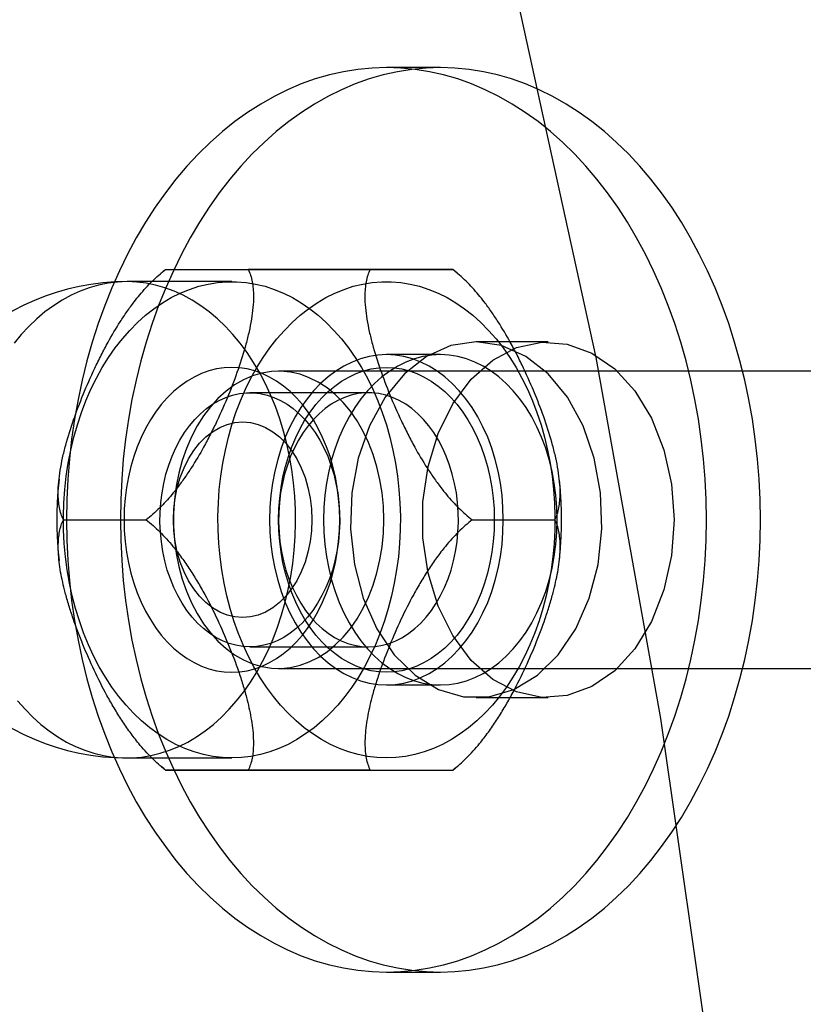
# Model space of a CAD drawing. Units: millimetres. Extents: x 16974 to 25940, y 39616 to 47239.
# Drawn here: x 21354 to 21369, y 42728 to 42747 of the extents above; entities that cross this region are included whole.
import ezdxf

# ---------------------------------------------------------------- set-up
doc = ezdxf.new("R2010")
doc.units = ezdxf.units.MM
doc.header["$LTSCALE"] = 200

msp = doc.modelspace()

# ---------------------------------------------------------------- linework, layer by layer
at = {"color": 7, "linetype": 'Continuous', "lineweight": 25}
for p, q in [((21361.997, 42746.167), (21360.937, 42746.167)), ((21356.593, 42742.192), (21358.219, 42742.192)), ((21360.614, 42742.192), (21362.24, 42742.192)), ((21362.334, 42742.116), (21362.241, 42742.192)), ((21357.896, 42741.954), (21355.836, 42741.954)), ((21364.117, 42740.767), (21362.703, 42740.767)), ((21361.997, 42740.517), (21360.937, 42740.517)), ((21375.786, 42740.192), (21358.815, 42740.192)), ((21360.583, 42739.767), (21358.25, 42739.767)), ((21354.582, 42737.267), (21356.208, 42737.267)), ((21362.624, 42737.267), (21364.251, 42737.267)), ((21358.25, 42734.767), (21360.583, 42734.767)), ((21358.815, 42734.342), (21375.786, 42734.342)), ((21360.937, 42734.017), (21361.997, 42734.017)), ((21362.703, 42733.767), (21364.117, 42733.767)), ((21355.836, 42732.58), (21357.896, 42732.58)), ((21356.593, 42732.342), (21358.219, 42732.342)), ((21360.614, 42732.342), (21362.24, 42732.342)), ((21362.242, 42732.341), (21362.335, 42732.417)), ((21360.937, 42728.367), (21361.997, 42728.367))]:
    msp.add_line(p, q, dxfattribs=at)
at = {"color": 7, "linetype": 'Continuous', "lineweight": 25, "flags": 128}
for points in [[(21348.762, 42615.091), (21351.744, 42621.09), (21354.508, 42627.294), (21357.045, 42633.689), (21359.35, 42640.257), (21361.417, 42646.982), (21363.24, 42653.847), (21364.814, 42660.833), (21366.137, 42667.923), (21367.203, 42675.099), (21368.011, 42682.343), (21368.558, 42689.634), (21368.843, 42696.956), (21368.866, 42704.289), (21368.625, 42711.613), (21368.122, 42718.912), (21367.359, 42726.164), (21366.336, 42733.353), (21365.058, 42740.459), (21363.526, 42747.464), (21361.745, 42754.351), (21359.719, 42761.101), (21357.454, 42767.697)], [(21367.23, 42737.267), (21367.224, 42737.666), (21367.205, 42738.064), (21367.173, 42738.461), (21367.129, 42738.856), (21367.072, 42739.247), (21367.003, 42739.634), (21366.922, 42740.017), (21366.829, 42740.394), (21366.723, 42740.765), (21366.607, 42741.128), (21366.478, 42741.484), (21366.339, 42741.831), (21366.189, 42742.17), (21366.028, 42742.498), (21365.857, 42742.816), (21365.676, 42743.122), (21365.485, 42743.417), (21365.286, 42743.699), (21365.077, 42743.969), (21364.86, 42744.225), (21364.636, 42744.467), (21364.404, 42744.694), (21364.164, 42744.907), (21363.919, 42745.104), (21363.667, 42745.285), (21363.41, 42745.45), (21363.148, 42745.599), (21362.881, 42745.731), (21362.611, 42745.846), (21362.337, 42745.943), (21362.06, 42746.024), (21361.781, 42746.086), (21361.501, 42746.131), (21361.219, 42746.158), (21360.937, 42746.167), (21360.654, 42746.158), (21360.372, 42746.131), (21360.092, 42746.086), (21359.813, 42746.024), (21359.536, 42745.943), (21359.262, 42745.846), (21358.992, 42745.731), (21358.725, 42745.599), (21358.463, 42745.45), (21358.206, 42745.285), (21357.954, 42745.104), (21357.709, 42744.907), (21357.47, 42744.694), (21357.238, 42744.467), (21357.013, 42744.225), (21356.796, 42743.969), (21356.588, 42743.699), (21356.388, 42743.417), (21356.197, 42743.122), (21356.016, 42742.816), (21355.845, 42742.498), (21355.684, 42742.17), (21355.534, 42741.831), (21355.395, 42741.484), (21355.267, 42741.128), (21355.15, 42740.765), (21355.045, 42740.394), (21354.951, 42740.017), (21354.87, 42739.634), (21354.801, 42739.247), (21354.745, 42738.856), (21354.7, 42738.461), (21354.669, 42738.064), (21354.65, 42737.666), (21354.643, 42737.267), (21354.65, 42736.867), (21354.669, 42736.469), (21354.7, 42736.072), (21354.745, 42735.677), (21354.801, 42735.286), (21354.87, 42734.899), (21354.951, 42734.516), (21355.045, 42734.139), (21355.15, 42733.769), (21355.267, 42733.405), (21355.395, 42733.049), (21355.534, 42732.702), (21355.684, 42732.364), (21355.845, 42732.035), (21356.016, 42731.718), (21356.197, 42731.411), (21356.388, 42731.116), (21356.588, 42730.834), (21356.796, 42730.564), (21357.013, 42730.308), (21357.238, 42730.066), (21357.47, 42729.839), (21357.709, 42729.626), (21357.954, 42729.429), (21358.206, 42729.248), (21358.463, 42729.083), (21358.725, 42728.934), (21358.992, 42728.802), (21359.262, 42728.687), (21359.536, 42728.59), (21359.813, 42728.51), (21360.092, 42728.447), (21360.372, 42728.402), (21360.654, 42728.376), (21360.937, 42728.367), (21361.219, 42728.376), (21361.501, 42728.402), (21361.781, 42728.447), (21362.06, 42728.51), (21362.337, 42728.59), (21362.611, 42728.687), (21362.881, 42728.802), (21363.148, 42728.934), (21363.41, 42729.083), (21363.667, 42729.248), (21363.919, 42729.429), (21364.164, 42729.626), (21364.404, 42729.839), (21364.636, 42730.066), (21364.86, 42730.308), (21365.077, 42730.564), (21365.286, 42730.834), (21365.485, 42731.116), (21365.676, 42731.411), (21365.857, 42731.718), (21366.028, 42732.035), (21366.189, 42732.364), (21366.339, 42732.702), (21366.478, 42733.049), (21366.607, 42733.405), (21366.723, 42733.769), (21366.829, 42734.139), (21366.922, 42734.516), (21367.003, 42734.899), (21367.072, 42735.286), (21367.129, 42735.677), (21367.173, 42736.072), (21367.205, 42736.469), (21367.224, 42736.867), (21367.23, 42737.267)], [(21368.291, 42737.267), (21368.284, 42737.666), (21368.265, 42738.064), (21368.234, 42738.461), (21368.189, 42738.856), (21368.133, 42739.247), (21368.064, 42739.634), (21367.983, 42740.017), (21367.889, 42740.394), (21367.784, 42740.765), (21367.667, 42741.128), (21367.539, 42741.484), (21367.4, 42741.831), (21367.249, 42742.17), (21367.089, 42742.498), (21366.918, 42742.816), (21366.737, 42743.122), (21366.546, 42743.417), (21366.346, 42743.699), (21366.138, 42743.969), (21365.921, 42744.225), (21365.696, 42744.467), (21365.464, 42744.694), (21365.225, 42744.907), (21364.979, 42745.104), (21364.728, 42745.285), (21364.471, 42745.45), (21364.209, 42745.599), (21363.942, 42745.731), (21363.672, 42745.846), (21363.398, 42745.943), (21363.121, 42746.024), (21362.842, 42746.086), (21362.561, 42746.131), (21362.28, 42746.158), (21361.997, 42746.167), (21361.715, 42746.158), (21361.433, 42746.131), (21361.153, 42746.086), (21360.874, 42746.024), (21360.597, 42745.943), (21360.323, 42745.846), (21360.053, 42745.731), (21359.786, 42745.599), (21359.524, 42745.45), (21359.267, 42745.285), (21359.015, 42745.104), (21358.769, 42744.907), (21358.53, 42744.694), (21358.298, 42744.467), (21358.074, 42744.225), (21357.857, 42743.969), (21357.648, 42743.699), (21357.449, 42743.417), (21357.258, 42743.122), (21357.077, 42742.816), (21356.906, 42742.498), (21356.745, 42742.17), (21356.595, 42741.831), (21356.455, 42741.484), (21356.327, 42741.128), (21356.21, 42740.765), (21356.105, 42740.394), (21356.012, 42740.017), (21355.931, 42739.634), (21355.862, 42739.247), (21355.805, 42738.856), (21355.761, 42738.461), (21355.729, 42738.064), (21355.71, 42737.666), (21355.704, 42737.267), (21355.71, 42736.867), (21355.729, 42736.469), (21355.761, 42736.072), (21355.805, 42735.677), (21355.862, 42735.286), (21355.931, 42734.899), (21356.012, 42734.516), (21356.105, 42734.139), (21356.21, 42733.769), (21356.327, 42733.405), (21356.455, 42733.049), (21356.595, 42732.702), (21356.745, 42732.364), (21356.906, 42732.035), (21357.077, 42731.718), (21357.258, 42731.411), (21357.449, 42731.116), (21357.648, 42730.834), (21357.857, 42730.564), (21358.074, 42730.308), (21358.298, 42730.066), (21358.53, 42729.839), (21358.769, 42729.626), (21359.015, 42729.429), (21359.267, 42729.248), (21359.524, 42729.083), (21359.786, 42728.934), (21360.053, 42728.802), (21360.323, 42728.687), (21360.597, 42728.59), (21360.874, 42728.51), (21361.153, 42728.447), (21361.433, 42728.402), (21361.715, 42728.376), (21361.997, 42728.367), (21362.28, 42728.376), (21362.561, 42728.402), (21362.842, 42728.447), (21363.121, 42728.51), (21363.398, 42728.59), (21363.672, 42728.687), (21363.942, 42728.802), (21364.209, 42728.934), (21364.471, 42729.083), (21364.728, 42729.248), (21364.979, 42729.429), (21365.225, 42729.626), (21365.464, 42729.839), (21365.696, 42730.066), (21365.921, 42730.308), (21366.138, 42730.564), (21366.346, 42730.834), (21366.546, 42731.116), (21366.737, 42731.411), (21366.918, 42731.718), (21367.089, 42732.035), (21367.249, 42732.364), (21367.4, 42732.702), (21367.539, 42733.049), (21367.667, 42733.405), (21367.784, 42733.769), (21367.889, 42734.139), (21367.983, 42734.516), (21368.064, 42734.899), (21368.133, 42735.286), (21368.189, 42735.677), (21368.234, 42736.072), (21368.265, 42736.469), (21368.284, 42736.867), (21368.291, 42737.267)], [(21355.836, 42741.954), (21355.649, 42741.946), (21355.462, 42741.924), (21355.276, 42741.886), (21355.092, 42741.834), (21354.911, 42741.767), (21354.732, 42741.686), (21354.557, 42741.59), (21354.386, 42741.481), (21354.22, 42741.358), (21354.059, 42741.222), (21353.903, 42741.074), (21353.754, 42740.913), (21353.612, 42740.741)], [(21353.682, 42733.705), (21353.828, 42733.538), (21353.98, 42733.383), (21354.139, 42733.241), (21354.302, 42733.112), (21354.471, 42732.996), (21354.644, 42732.893), (21354.821, 42732.805), (21355.001, 42732.731), (21355.184, 42732.671), (21355.369, 42732.627), (21355.555, 42732.597), (21355.742, 42732.582), (21355.93, 42732.582), (21356.117, 42732.597), (21356.304, 42732.627), (21356.488, 42732.671), (21356.671, 42732.731), (21356.851, 42732.805), (21357.028, 42732.893), (21357.201, 42732.996), (21357.37, 42733.112), (21357.534, 42733.241), (21357.692, 42733.383), (21357.844, 42733.538), (21357.99, 42733.705), (21358.129, 42733.883), (21358.261, 42734.072), (21358.385, 42734.271), (21358.501, 42734.48), (21358.608, 42734.697), (21358.706, 42734.923), (21358.795, 42735.157), (21358.875, 42735.397), (21358.945, 42735.643), (21359.005, 42735.894), (21359.055, 42736.15), (21359.094, 42736.409), (21359.123, 42736.671), (21359.142, 42736.935), (21359.15, 42737.2), (21359.147, 42737.466), (21359.134, 42737.73), (21359.11, 42737.993), (21359.076, 42738.254), (21359.031, 42738.512), (21358.976, 42738.765), (21358.911, 42739.014), (21358.837, 42739.257), (21358.752, 42739.494), (21358.658, 42739.724), (21358.555, 42739.946), (21358.444, 42740.159), (21358.324, 42740.363), (21358.196, 42740.557), (21358.061, 42740.741), (21357.918, 42740.913), (21357.769, 42741.074), (21357.614, 42741.222), (21357.452, 42741.358), (21357.286, 42741.481), (21357.115, 42741.59), (21356.94, 42741.686), (21356.762, 42741.767), (21356.58, 42741.834), (21356.396, 42741.886), (21356.211, 42741.924), (21356.024, 42741.946), (21355.836, 42741.954)], [(21357.896, 42732.58), (21357.709, 42732.587), (21357.522, 42732.61), (21357.336, 42732.647), (21357.152, 42732.699), (21356.971, 42732.766), (21356.792, 42732.847), (21356.617, 42732.943), (21356.446, 42733.052), (21356.28, 42733.175), (21356.119, 42733.311), (21355.963, 42733.459), (21355.814, 42733.62), (21355.672, 42733.792), (21355.536, 42733.976), (21355.408, 42734.17), (21355.288, 42734.374), (21355.177, 42734.587), (21355.074, 42734.809), (21354.98, 42735.039), (21354.896, 42735.276), (21354.821, 42735.519), (21354.756, 42735.768), (21354.701, 42736.022), (21354.656, 42736.279), (21354.622, 42736.54), (21354.598, 42736.803), (21354.585, 42737.068), (21354.582, 42737.333), (21354.59, 42737.598), (21354.609, 42737.862), (21354.638, 42738.124), (21354.677, 42738.383), (21354.727, 42738.639), (21354.787, 42738.89), (21354.857, 42739.137), (21354.937, 42739.377), (21355.026, 42739.61), (21355.124, 42739.836), (21355.232, 42740.054), (21355.347, 42740.262), (21355.471, 42740.461), (21355.603, 42740.65), (21355.742, 42740.828), (21355.888, 42740.995), (21356.04, 42741.15), (21356.199, 42741.292), (21356.362, 42741.421), (21356.531, 42741.537), (21356.704, 42741.64), (21356.881, 42741.728), (21357.061, 42741.802), (21357.244, 42741.862), (21357.429, 42741.907), (21357.615, 42741.937), (21357.802, 42741.952), (21357.99, 42741.952), (21358.177, 42741.937), (21358.363, 42741.907), (21358.548, 42741.862), (21358.731, 42741.802), (21358.911, 42741.728), (21359.088, 42741.64), (21359.261, 42741.537), (21359.43, 42741.421), (21359.594, 42741.292), (21359.752, 42741.15), (21359.904, 42740.995), (21360.05, 42740.828), (21360.189, 42740.65), (21360.321, 42740.461), (21360.445, 42740.262), (21360.561, 42740.054), (21360.668, 42739.836), (21360.766, 42739.61), (21360.855, 42739.377), (21360.935, 42739.137), (21361.005, 42738.89), (21361.065, 42738.639), (21361.115, 42738.383), (21361.154, 42738.124), (21361.183, 42737.862), (21361.202, 42737.598), (21361.21, 42737.333), (21361.207, 42737.068), (21361.194, 42736.803), (21361.17, 42736.54), (21361.136, 42736.279), (21361.091, 42736.022), (21361.036, 42735.768), (21360.971, 42735.519), (21360.896, 42735.276), (21360.812, 42735.039), (21360.718, 42734.809), (21360.615, 42734.587), (21360.504, 42734.374), (21360.384, 42734.17), (21360.256, 42733.976), (21360.121, 42733.792), (21359.978, 42733.62), (21359.829, 42733.459), (21359.673, 42733.311), (21359.512, 42733.175), (21359.346, 42733.052), (21359.175, 42732.943), (21359, 42732.847), (21358.822, 42732.766), (21358.64, 42732.699), (21358.456, 42732.647), (21358.27, 42732.61), (21358.084, 42732.587), (21357.896, 42732.58)], [(21360.937, 42732.58), (21360.749, 42732.587), (21360.562, 42732.61), (21360.377, 42732.647), (21360.193, 42732.699), (21360.011, 42732.766), (21359.833, 42732.847), (21359.658, 42732.943), (21359.487, 42733.052), (21359.32, 42733.175), (21359.159, 42733.311), (21359.004, 42733.459), (21358.855, 42733.62), (21358.712, 42733.792), (21358.577, 42733.976), (21358.449, 42734.17), (21358.329, 42734.374), (21358.217, 42734.587), (21358.115, 42734.809), (21358.021, 42735.039), (21357.936, 42735.276), (21357.861, 42735.519), (21357.796, 42735.768), (21357.742, 42736.022), (21357.697, 42736.279), (21357.663, 42736.54), (21357.639, 42736.803), (21357.625, 42737.068), (21357.623, 42737.333), (21357.631, 42737.598), (21357.649, 42737.862), (21357.678, 42738.124), (21357.718, 42738.383), (21357.768, 42738.639), (21357.828, 42738.89), (21357.898, 42739.137), (21357.977, 42739.377), (21358.066, 42739.61), (21358.165, 42739.836), (21358.272, 42740.054), (21358.388, 42740.262), (21358.512, 42740.461), (21358.643, 42740.65), (21358.782, 42740.828), (21358.928, 42740.995), (21359.081, 42741.15), (21359.239, 42741.292), (21359.403, 42741.421), (21359.572, 42741.537), (21359.745, 42741.64), (21359.921, 42741.728), (21360.102, 42741.802), (21360.284, 42741.862), (21360.469, 42741.907), (21360.656, 42741.937), (21360.843, 42741.952), (21361.03, 42741.952), (21361.218, 42741.937), (21361.404, 42741.907), (21361.589, 42741.862), (21361.772, 42741.802), (21361.952, 42741.728), (21362.129, 42741.64), (21362.302, 42741.537), (21362.47, 42741.421), (21362.634, 42741.292), (21362.792, 42741.15), (21362.945, 42740.995), (21363.091, 42740.828), (21363.23, 42740.65), (21363.361, 42740.461), (21363.485, 42740.262), (21363.601, 42740.054), (21363.708, 42739.836), (21363.807, 42739.61), (21363.896, 42739.377), (21363.976, 42739.137), (21364.046, 42738.89), (21364.105, 42738.639), (21364.155, 42738.383), (21364.195, 42738.124), (21364.224, 42737.862), (21364.242, 42737.598), (21364.25, 42737.333), (21364.248, 42737.068), (21364.235, 42736.803), (21364.211, 42736.54), (21364.176, 42736.279), (21364.132, 42736.022), (21364.077, 42735.768), (21364.012, 42735.519), (21363.937, 42735.276), (21363.852, 42735.039), (21363.759, 42734.809), (21363.656, 42734.587), (21363.544, 42734.374), (21363.424, 42734.17), (21363.297, 42733.976), (21363.161, 42733.792), (21363.019, 42733.62), (21362.869, 42733.459), (21362.714, 42733.311), (21362.553, 42733.175), (21362.387, 42733.052), (21362.216, 42732.943), (21362.041, 42732.847), (21361.862, 42732.766), (21361.681, 42732.699), (21361.497, 42732.647), (21361.311, 42732.61), (21361.124, 42732.587), (21360.937, 42732.58)], [(21362.703, 42740.767), (21362.205, 42740.695), (21361.727, 42740.483), (21361.289, 42740.139), (21360.909, 42739.678), (21360.603, 42739.118), (21360.382, 42738.482), (21360.257, 42737.797), (21360.231, 42737.089), (21360.307, 42736.389), (21360.481, 42735.725), (21360.746, 42735.124), (21361.091, 42734.611), (21361.502, 42734.206), (21361.962, 42733.927), (21362.453, 42733.785), (21362.953, 42733.785), (21363.444, 42733.927), (21363.904, 42734.206), (21364.315, 42734.611), (21364.66, 42735.124), (21364.925, 42735.725), (21365.099, 42736.389), (21365.175, 42737.089), (21365.149, 42737.797), (21365.024, 42738.482), (21364.803, 42739.118), (21364.497, 42739.678), (21364.117, 42740.139), (21363.679, 42740.483), (21363.201, 42740.695), (21362.703, 42740.767)], [(21366.592, 42737.267), (21366.541, 42736.562), (21366.392, 42735.886), (21366.149, 42735.267), (21365.822, 42734.73), (21365.426, 42734.296), (21364.977, 42733.984), (21364.492, 42733.807), (21363.992, 42733.771), (21363.497, 42733.878), (21363.027, 42734.124), (21362.602, 42734.499), (21362.239, 42734.987), (21361.953, 42735.568), (21361.756, 42736.219), (21361.655, 42736.913), (21361.655, 42737.621), (21361.756, 42738.314), (21361.953, 42738.965), (21362.239, 42739.546), (21362.602, 42740.034), (21363.027, 42740.409), (21363.497, 42740.655), (21363.992, 42740.762), (21364.492, 42740.726), (21364.977, 42740.549), (21365.426, 42740.237), (21365.822, 42739.803), (21366.149, 42739.266), (21366.392, 42738.647), (21366.541, 42737.971), (21366.592, 42737.267)], [(21363.235, 42737.267), (21363.228, 42737.509), (21363.209, 42737.751), (21363.177, 42737.99), (21363.133, 42738.225), (21363.076, 42738.454), (21363.007, 42738.677), (21362.927, 42738.892), (21362.835, 42739.097), (21362.733, 42739.293), (21362.621, 42739.477), (21362.5, 42739.649), (21362.369, 42739.808), (21362.231, 42739.952), (21362.086, 42740.081), (21361.934, 42740.195), (21361.776, 42740.292), (21361.614, 42740.372), (21361.448, 42740.435), (21361.279, 42740.48), (21361.108, 42740.508), (21360.937, 42740.517), (21360.765, 42740.508), (21360.594, 42740.48), (21360.425, 42740.435), (21360.259, 42740.372), (21360.097, 42740.292), (21359.94, 42740.195), (21359.788, 42740.081), (21359.642, 42739.952), (21359.504, 42739.808), (21359.374, 42739.649), (21359.252, 42739.477), (21359.14, 42739.293), (21359.038, 42739.097), (21358.946, 42738.892), (21358.866, 42738.677), (21358.797, 42738.454), (21358.741, 42738.225), (21358.696, 42737.99), (21358.664, 42737.751), (21358.645, 42737.509), (21358.639, 42737.267), (21358.645, 42737.024), (21358.664, 42736.782), (21358.696, 42736.543), (21358.741, 42736.309), (21358.797, 42736.079), (21358.866, 42735.857), (21358.946, 42735.642), (21359.038, 42735.436), (21359.14, 42735.24), (21359.252, 42735.056), (21359.374, 42734.884), (21359.504, 42734.726), (21359.642, 42734.581), (21359.788, 42734.452), (21359.94, 42734.338), (21360.097, 42734.241), (21360.259, 42734.161), (21360.425, 42734.098), (21360.594, 42734.053), (21360.765, 42734.026), (21360.937, 42734.017), (21361.108, 42734.026), (21361.279, 42734.053), (21361.448, 42734.098), (21361.614, 42734.161), (21361.776, 42734.241), (21361.934, 42734.338), (21362.086, 42734.452), (21362.231, 42734.581), (21362.369, 42734.726), (21362.5, 42734.884), (21362.621, 42735.056), (21362.733, 42735.24), (21362.835, 42735.436), (21362.927, 42735.642), (21363.007, 42735.857), (21363.076, 42736.079), (21363.133, 42736.309), (21363.177, 42736.543), (21363.209, 42736.782), (21363.228, 42737.024), (21363.235, 42737.267)], [(21364.295, 42737.267), (21364.289, 42737.509), (21364.27, 42737.751), (21364.238, 42737.99), (21364.193, 42738.225), (21364.137, 42738.454), (21364.068, 42738.677), (21363.987, 42738.892), (21363.896, 42739.097), (21363.794, 42739.293), (21363.682, 42739.477), (21363.56, 42739.649), (21363.43, 42739.808), (21363.292, 42739.952), (21363.146, 42740.081), (21362.994, 42740.195), (21362.837, 42740.292), (21362.675, 42740.372), (21362.509, 42740.435), (21362.34, 42740.48), (21362.169, 42740.508), (21361.997, 42740.517), (21361.826, 42740.508), (21361.655, 42740.48), (21361.486, 42740.435), (21361.32, 42740.372), (21361.158, 42740.292), (21361, 42740.195), (21360.848, 42740.081), (21360.703, 42739.952), (21360.564, 42739.808), (21360.434, 42739.649), (21360.313, 42739.477), (21360.201, 42739.293), (21360.099, 42739.097), (21360.007, 42738.892), (21359.927, 42738.677), (21359.858, 42738.454), (21359.801, 42738.225), (21359.757, 42737.99), (21359.725, 42737.751), (21359.706, 42737.509), (21359.699, 42737.267), (21359.706, 42737.024), (21359.725, 42736.782), (21359.757, 42736.543), (21359.801, 42736.309), (21359.858, 42736.079), (21359.927, 42735.857), (21360.007, 42735.642), (21360.099, 42735.436), (21360.201, 42735.24), (21360.313, 42735.056), (21360.434, 42734.884), (21360.564, 42734.726), (21360.703, 42734.581), (21360.848, 42734.452), (21361, 42734.338), (21361.158, 42734.241), (21361.32, 42734.161), (21361.486, 42734.098), (21361.655, 42734.053), (21361.826, 42734.026), (21361.997, 42734.017), (21362.169, 42734.026), (21362.34, 42734.053), (21362.509, 42734.098), (21362.675, 42734.161), (21362.837, 42734.241), (21362.994, 42734.338), (21363.146, 42734.452), (21363.292, 42734.581), (21363.43, 42734.726), (21363.56, 42734.884), (21363.682, 42735.056), (21363.794, 42735.24), (21363.896, 42735.436), (21363.987, 42735.642), (21364.068, 42735.857), (21364.137, 42736.079), (21364.193, 42736.309), (21364.238, 42736.543), (21364.27, 42736.782), (21364.289, 42737.024), (21364.295, 42737.267)], [(21357.896, 42734.267), (21358.047, 42734.274), (21358.198, 42734.297), (21358.347, 42734.335), (21358.494, 42734.388), (21358.637, 42734.456), (21358.777, 42734.538), (21358.913, 42734.634), (21359.043, 42734.743), (21359.167, 42734.865), (21359.285, 42734.999), (21359.396, 42735.145), (21359.499, 42735.302), (21359.594, 42735.469), (21359.681, 42735.645), (21359.758, 42735.829), (21359.826, 42736.02), (21359.884, 42736.218), (21359.931, 42736.421), (21359.969, 42736.629), (21359.996, 42736.84), (21360.012, 42737.053), (21360.017, 42737.267), (21360.012, 42737.481), (21359.996, 42737.694), (21359.969, 42737.904), (21359.931, 42738.112), (21359.884, 42738.315), (21359.826, 42738.513), (21359.758, 42738.704), (21359.681, 42738.889), (21359.594, 42739.064), (21359.499, 42739.231), (21359.396, 42739.388), (21359.285, 42739.534), (21359.167, 42739.668), (21359.043, 42739.79), (21358.913, 42739.9), (21358.777, 42739.996), (21358.637, 42740.077), (21358.494, 42740.145), (21358.347, 42740.198), (21358.198, 42740.236), (21358.047, 42740.259), (21357.896, 42740.267), (21357.745, 42740.259), (21357.594, 42740.236), (21357.445, 42740.198), (21357.298, 42740.145), (21357.155, 42740.077), (21357.015, 42739.996), (21356.879, 42739.9), (21356.749, 42739.79), (21356.625, 42739.668), (21356.507, 42739.534), (21356.396, 42739.388), (21356.293, 42739.231), (21356.198, 42739.064), (21356.111, 42738.889), (21356.034, 42738.704), (21355.966, 42738.513), (21355.908, 42738.315), (21355.861, 42738.112), (21355.823, 42737.904), (21355.796, 42737.694), (21355.78, 42737.481), (21355.775, 42737.267), (21355.78, 42737.053), (21355.796, 42736.84), (21355.823, 42736.629), (21355.861, 42736.421), (21355.908, 42736.218), (21355.966, 42736.02), (21356.034, 42735.829), (21356.111, 42735.645), (21356.198, 42735.469), (21356.293, 42735.302), (21356.396, 42735.145), (21356.507, 42734.999), (21356.625, 42734.865), (21356.749, 42734.743), (21356.879, 42734.634), (21357.015, 42734.538), (21357.155, 42734.456), (21357.298, 42734.388), (21357.445, 42734.335), (21357.594, 42734.297), (21357.745, 42734.274), (21357.896, 42734.267)], [(21360.937, 42734.267), (21360.785, 42734.274), (21360.635, 42734.297), (21360.486, 42734.335), (21360.339, 42734.388), (21360.195, 42734.456), (21360.055, 42734.538), (21359.92, 42734.634), (21359.79, 42734.743), (21359.665, 42734.865), (21359.547, 42734.999), (21359.437, 42735.145), (21359.333, 42735.302), (21359.238, 42735.469), (21359.152, 42735.645), (21359.075, 42735.829), (21359.007, 42736.02), (21358.949, 42736.218), (21358.901, 42736.421), (21358.864, 42736.629), (21358.837, 42736.84), (21358.821, 42737.053), (21358.815, 42737.267), (21358.821, 42737.481), (21358.837, 42737.694), (21358.864, 42737.904), (21358.901, 42738.112), (21358.949, 42738.315), (21359.007, 42738.513), (21359.075, 42738.704), (21359.152, 42738.889), (21359.238, 42739.064), (21359.333, 42739.231), (21359.437, 42739.388), (21359.547, 42739.534), (21359.665, 42739.668), (21359.79, 42739.79), (21359.92, 42739.9), (21360.055, 42739.996), (21360.195, 42740.077), (21360.339, 42740.145), (21360.486, 42740.198), (21360.635, 42740.236), (21360.785, 42740.259), (21360.937, 42740.267), (21361.088, 42740.259), (21361.239, 42740.236), (21361.388, 42740.198), (21361.534, 42740.145), (21361.678, 42740.077), (21361.818, 42739.996), (21361.953, 42739.9), (21362.083, 42739.79), (21362.208, 42739.668), (21362.326, 42739.534), (21362.437, 42739.388), (21362.54, 42739.231), (21362.635, 42739.064), (21362.721, 42738.889), (21362.798, 42738.704), (21362.866, 42738.513), (21362.924, 42738.315), (21362.972, 42738.112), (21363.009, 42737.904), (21363.036, 42737.694), (21363.053, 42737.481), (21363.058, 42737.267), (21363.053, 42737.053), (21363.036, 42736.84), (21363.009, 42736.629), (21362.972, 42736.421), (21362.924, 42736.218), (21362.866, 42736.02), (21362.798, 42735.829), (21362.721, 42735.645), (21362.635, 42735.469), (21362.54, 42735.302), (21362.437, 42735.145), (21362.326, 42734.999), (21362.208, 42734.865), (21362.083, 42734.743), (21361.953, 42734.634), (21361.818, 42734.538), (21361.678, 42734.456), (21361.534, 42734.388), (21361.388, 42734.335), (21361.239, 42734.297), (21361.088, 42734.274), (21360.937, 42734.267)], [(21360.884, 42737.267), (21360.875, 42737.533), (21360.849, 42737.796), (21360.807, 42738.056), (21360.748, 42738.309), (21360.673, 42738.553), (21360.582, 42738.786), (21360.477, 42739.007), (21360.359, 42739.214), (21360.227, 42739.404), (21360.084, 42739.577), (21359.93, 42739.731), (21359.767, 42739.864), (21359.596, 42739.975), (21359.419, 42740.064), (21359.236, 42740.13), (21359.05, 42740.173), (21358.862, 42740.191), (21358.674, 42740.185), (21358.487, 42740.155), (21358.303, 42740.1), (21358.123, 42740.023), (21357.948, 42739.922), (21357.781, 42739.8), (21357.623, 42739.656), (21357.474, 42739.493), (21357.336, 42739.311), (21357.211, 42739.113), (21357.099, 42738.899), (21357.001, 42738.671), (21356.918, 42738.432), (21356.851, 42738.183), (21356.8, 42737.927), (21356.766, 42737.665), (21356.749, 42737.4), (21356.749, 42737.133), (21356.766, 42736.868), (21356.8, 42736.606), (21356.851, 42736.35), (21356.918, 42736.101), (21357.001, 42735.862), (21357.099, 42735.635), (21357.211, 42735.421), (21357.336, 42735.222), (21357.474, 42735.04), (21357.623, 42734.877), (21357.781, 42734.733), (21357.948, 42734.611), (21358.123, 42734.511), (21358.303, 42734.433), (21358.487, 42734.379), (21358.674, 42734.348), (21358.862, 42734.342), (21359.05, 42734.361), (21359.236, 42734.403), (21359.419, 42734.469), (21359.596, 42734.558), (21359.767, 42734.67), (21359.93, 42734.803), (21360.084, 42734.956), (21360.227, 42735.129), (21360.359, 42735.319), (21360.477, 42735.526), (21360.582, 42735.747), (21360.673, 42735.98), (21360.748, 42736.225), (21360.807, 42736.477), (21360.849, 42736.737), (21360.875, 42737.001), (21360.884, 42737.267)], [(21358.25, 42734.767), (21358.113, 42734.774), (21357.976, 42734.797), (21357.842, 42734.834), (21357.71, 42734.886), (21357.581, 42734.952), (21357.456, 42735.033), (21357.336, 42735.126), (21357.222, 42735.233), (21357.113, 42735.352), (21357.012, 42735.482), (21356.918, 42735.623), (21356.832, 42735.774), (21356.754, 42735.934), (21356.686, 42736.102), (21356.626, 42736.276), (21356.577, 42736.457), (21356.538, 42736.643), (21356.509, 42736.833), (21356.49, 42737.025), (21356.482, 42737.218), (21356.485, 42737.412), (21356.498, 42737.605), (21356.522, 42737.796), (21356.556, 42737.984), (21356.6, 42738.167), (21356.655, 42738.345), (21356.719, 42738.517), (21356.792, 42738.681), (21356.874, 42738.836), (21356.964, 42738.982), (21357.062, 42739.118), (21357.167, 42739.243), (21357.278, 42739.355), (21357.396, 42739.456), (21357.518, 42739.543), (21357.645, 42739.616), (21357.776, 42739.675), (21357.909, 42739.72), (21358.044, 42739.75), (21358.181, 42739.765), (21358.318, 42739.765), (21358.455, 42739.75), (21358.59, 42739.72), (21358.724, 42739.675), (21358.854, 42739.616), (21358.981, 42739.543), (21359.104, 42739.456), (21359.221, 42739.355), (21359.333, 42739.243), (21359.438, 42739.118), (21359.535, 42738.982), (21359.626, 42738.836), (21359.707, 42738.681), (21359.781, 42738.517), (21359.844, 42738.345), (21359.899, 42738.167), (21359.943, 42737.984), (21359.977, 42737.796), (21360.001, 42737.605), (21360.014, 42737.412), (21360.017, 42737.218), (21360.009, 42737.025), (21359.991, 42736.833), (21359.962, 42736.643), (21359.922, 42736.457), (21359.873, 42736.276), (21359.814, 42736.102), (21359.745, 42735.934), (21359.668, 42735.774), (21359.582, 42735.623), (21359.487, 42735.482), (21359.386, 42735.352), (21359.278, 42735.233), (21359.163, 42735.126), (21359.043, 42735.033), (21358.918, 42734.952), (21358.789, 42734.886), (21358.657, 42734.834), (21358.523, 42734.797), (21358.387, 42734.774), (21358.25, 42734.767)], [(21360.583, 42734.767), (21360.72, 42734.774), (21360.856, 42734.797), (21360.991, 42734.834), (21361.123, 42734.886), (21361.252, 42734.952), (21361.376, 42735.033), (21361.496, 42735.126), (21361.611, 42735.233), (21361.719, 42735.352), (21361.821, 42735.482), (21361.915, 42735.623), (21362.001, 42735.774), (21362.079, 42735.934), (21362.147, 42736.102), (21362.206, 42736.276), (21362.256, 42736.457), (21362.295, 42736.643), (21362.324, 42736.833), (21362.343, 42737.025), (21362.351, 42737.218), (21362.348, 42737.412), (21362.335, 42737.605), (21362.311, 42737.796), (21362.277, 42737.984), (21362.232, 42738.167), (21362.178, 42738.345), (21362.114, 42738.517), (21362.041, 42738.681), (21361.959, 42738.836), (21361.869, 42738.982), (21361.771, 42739.118), (21361.666, 42739.243), (21361.554, 42739.355), (21361.437, 42739.456), (21361.315, 42739.543), (21361.188, 42739.616), (21361.057, 42739.675), (21360.924, 42739.72), (21360.788, 42739.75), (21360.652, 42739.765), (21360.515, 42739.765), (21360.378, 42739.75), (21360.242, 42739.72), (21360.109, 42739.675), (21359.978, 42739.616), (21359.852, 42739.543), (21359.729, 42739.456), (21359.612, 42739.355), (21359.5, 42739.243), (21359.395, 42739.118), (21359.297, 42738.982), (21359.207, 42738.836), (21359.125, 42738.681), (21359.052, 42738.517), (21358.988, 42738.345), (21358.934, 42738.167), (21358.89, 42737.984), (21358.855, 42737.796), (21358.832, 42737.605), (21358.818, 42737.412), (21358.816, 42737.218), (21358.824, 42737.025), (21358.842, 42736.833), (21358.871, 42736.643), (21358.91, 42736.457), (21358.96, 42736.276), (21359.019, 42736.102), (21359.088, 42735.934), (21359.165, 42735.774), (21359.251, 42735.623), (21359.345, 42735.482), (21359.447, 42735.352), (21359.555, 42735.233), (21359.67, 42735.126), (21359.79, 42735.033), (21359.914, 42734.952), (21360.043, 42734.886), (21360.175, 42734.834), (21360.31, 42734.797), (21360.446, 42734.774), (21360.583, 42734.767)], [(21359.469, 42737.267), (21359.461, 42737.051), (21359.435, 42736.838), (21359.393, 42736.631), (21359.335, 42736.431), (21359.261, 42736.242), (21359.172, 42736.066), (21359.071, 42735.905), (21358.957, 42735.762), (21358.832, 42735.637), (21358.699, 42735.532), (21358.558, 42735.45), (21358.411, 42735.39), (21358.261, 42735.354), (21358.108, 42735.342), (21357.956, 42735.354), (21357.805, 42735.39), (21357.659, 42735.45), (21357.518, 42735.532), (21357.384, 42735.637), (21357.26, 42735.762), (21357.146, 42735.905), (21357.044, 42736.066), (21356.956, 42736.242), (21356.882, 42736.431), (21356.823, 42736.631), (21356.781, 42736.838), (21356.756, 42737.051), (21356.747, 42737.267), (21356.756, 42737.482), (21356.781, 42737.695), (21356.823, 42737.902), (21356.882, 42738.102), (21356.956, 42738.291), (21357.044, 42738.467), (21357.146, 42738.628), (21357.26, 42738.772), (21357.384, 42738.897), (21357.518, 42739.001), (21357.659, 42739.084), (21357.805, 42739.143), (21357.956, 42739.18), (21358.108, 42739.192), (21358.261, 42739.18), (21358.411, 42739.143), (21358.558, 42739.084), (21358.699, 42739.001), (21358.832, 42738.897), (21358.957, 42738.772), (21359.071, 42738.628), (21359.172, 42738.467), (21359.261, 42738.291), (21359.335, 42738.102), (21359.393, 42737.902), (21359.435, 42737.695), (21359.461, 42737.482), (21359.469, 42737.267)]]:
    msp.add_lwpolyline(points, dxfattribs=at)
at = {"color": 7, "linetype": 'Continuous', "lineweight": 25}
msp.add_arc((21355.836, 42737.267), 4.687, 90, 270, dxfattribs=at)
for points, knots in [([(21354.582, 42737.267), (21354.566, 42737.304), (21354.533, 42737.378), (21354.503, 42737.505), (21354.484, 42737.642), (21354.478, 42737.811), (21354.487, 42738.012), (21354.518, 42738.246), (21354.565, 42738.488), (21354.646, 42738.816), (21354.777, 42739.232), (21354.969, 42739.738), (21355.156, 42740.164), (21355.324, 42740.507), (21355.486, 42740.813), (21355.655, 42741.1), (21355.831, 42741.363), (21355.996, 42741.588), (21356.162, 42741.789), (21356.328, 42741.962), (21356.457, 42742.084), (21356.548, 42742.156), (21356.593, 42742.192)], [0, 0, 0, 0, 0.030135, 0.060604, 0.091928, 0.123471, 0.169648, 0.216203, 0.263627, 0.311247, 0.405825, 0.501105, 0.598343, 0.647265, 0.696294, 0.774099, 0.813442, 0.852965, 0.911319, 0.941081, 0.971072, 1, 1, 1, 1]), ([(21358.219, 42742.192), (21358.235, 42742.155), (21358.268, 42742.08), (21358.298, 42741.953), (21358.316, 42741.816), (21358.323, 42741.647), (21358.314, 42741.447), (21358.283, 42741.212), (21358.236, 42740.971), (21358.154, 42740.643), (21358.024, 42740.226), (21357.832, 42739.72), (21357.645, 42739.294), (21357.477, 42738.952), (21357.315, 42738.645), (21357.145, 42738.359), (21356.97, 42738.095), (21356.805, 42737.87), (21356.639, 42737.669), (21356.473, 42737.497), (21356.343, 42737.374), (21356.253, 42737.302), (21356.208, 42737.267)], [0, 0, 0, 0, 0.030135, 0.060604, 0.091928, 0.123471, 0.169648, 0.216203, 0.263627, 0.311247, 0.405825, 0.501105, 0.598343, 0.647265, 0.696294, 0.774099, 0.813442, 0.852965, 0.911319, 0.941081, 0.971072, 1, 1, 1, 1]), ([(21356.591, 42742.192), (21356.561, 42742.168), (21356.53, 42742.142), (21356.499, 42742.117), (21356.499, 42742.116)], [0, 0, 0, 0, 0.988556, 1, 1, 1, 1]), ([(21356.593, 42742.192), (21356.593, 42742.192), (21356.59, 42742.192), (21356.59, 42742.192), (21356.608, 42742.192), (21356.657, 42742.192), (21356.744, 42742.192), (21356.845, 42742.192), (21356.965, 42742.192), (21357.115, 42742.192), (21357.296, 42742.192), (21357.512, 42742.192), (21357.742, 42742.192), (21358.019, 42742.192), (21358.348, 42742.192), (21358.739, 42742.192), (21359.09, 42742.192), (21359.39, 42742.192), (21359.614, 42742.192), (21359.835, 42742.192), (21360.053, 42742.192), (21360.28, 42742.192), (21360.469, 42742.192), (21360.581, 42742.192), (21360.614, 42742.192)], [0, 0, 0, 0, 0.000126, 0.025409, 0.050896, 0.103033, 0.14445, 0.186198, 0.22873, 0.271444, 0.328132, 0.385038, 0.44246, 0.500011, 0.581932, 0.664237, 0.748301, 0.790789, 0.833467, 0.87022, 0.907208, 0.945184, 0.983654, 1, 1, 1, 1]), ([(21362.24, 42742.192), (21362.24, 42742.192), (21362.243, 42742.192), (21362.243, 42742.192), (21362.225, 42742.192), (21362.176, 42742.192), (21362.089, 42742.192), (21361.987, 42742.192), (21361.868, 42742.192), (21361.718, 42742.192), (21361.536, 42742.192), (21361.321, 42742.192), (21361.091, 42742.192), (21360.814, 42742.192), (21360.485, 42742.192), (21360.093, 42742.192), (21359.742, 42742.192), (21359.442, 42742.192), (21359.219, 42742.192), (21358.998, 42742.192), (21358.78, 42742.192), (21358.553, 42742.192), (21358.364, 42742.192), (21358.252, 42742.192), (21358.219, 42742.192)], [0, 0, 0, 0, 0.000126, 0.025409, 0.050896, 0.103033, 0.14445, 0.186198, 0.22873, 0.271444, 0.328132, 0.385038, 0.44246, 0.500011, 0.581932, 0.664237, 0.748301, 0.790789, 0.833467, 0.87022, 0.907208, 0.945184, 0.983654, 1, 1, 1, 1]), ([(21360.614, 42742.192), (21360.598, 42742.155), (21360.565, 42742.08), (21360.535, 42741.953), (21360.516, 42741.816), (21360.509, 42741.647), (21360.519, 42741.447), (21360.55, 42741.212), (21360.597, 42740.971), (21360.678, 42740.643), (21360.809, 42740.226), (21361.001, 42739.72), (21361.188, 42739.294), (21361.356, 42738.952), (21361.518, 42738.645), (21361.687, 42738.359), (21361.863, 42738.095), (21362.027, 42737.87), (21362.194, 42737.669), (21362.359, 42737.497), (21362.489, 42737.374), (21362.58, 42737.302), (21362.624, 42737.267)], [0, 0, 0, 0, 0.0301354, 0.0606041, 0.0919275, 0.1234708, 0.1696482, 0.2162035, 0.2636272, 0.3112469, 0.4058251, 0.5011047, 0.5983433, 0.6472647, 0.6962942, 0.7740991, 0.8134419, 0.8529652, 0.9113188, 0.9410807, 0.9710722, 1, 1, 1, 1]), ([(21364.251, 42737.267), (21364.267, 42737.304), (21364.299, 42737.378), (21364.33, 42737.505), (21364.348, 42737.642), (21364.355, 42737.811), (21364.345, 42738.012), (21364.315, 42738.246), (21364.268, 42738.488), (21364.186, 42738.816), (21364.056, 42739.232), (21363.864, 42739.738), (21363.677, 42740.164), (21363.509, 42740.507), (21363.346, 42740.813), (21363.177, 42741.1), (21363.002, 42741.363), (21362.837, 42741.588), (21362.671, 42741.789), (21362.505, 42741.962), (21362.375, 42742.084), (21362.285, 42742.156), (21362.24, 42742.192)], [0, 0, 0, 0, 0.030135, 0.060604, 0.091928, 0.123471, 0.169648, 0.216203, 0.263627, 0.311247, 0.405825, 0.501105, 0.598343, 0.647265, 0.696294, 0.774099, 0.813442, 0.852965, 0.911319, 0.941081, 0.971072, 1, 1, 1, 1]), ([(21354.496, 42738.069), (21354.488, 42737.988), (21354.471, 42737.814), (21354.456, 42737.543), (21354.451, 42737.257), (21354.457, 42736.971), (21354.472, 42736.707), (21354.489, 42736.539), (21354.496, 42736.465)], [0, 0, 0, 0, 0.151164, 0.328673, 0.506214, 0.683817, 0.86151, 1, 1, 1, 1]), ([(21364.337, 42736.465), (21364.338, 42736.48), (21364.35, 42736.588), (21364.367, 42736.791), (21364.379, 42737.077), (21364.381, 42737.362), (21364.372, 42737.648), (21364.356, 42737.884), (21364.341, 42738.024), (21364.336, 42738.07)], [0, 0, 0, 0, 0.026391, 0.203821, 0.381263, 0.558747, 0.736302, 0.913953, 1, 1, 1, 1]), ([(21356.593, 42732.342), (21356.546, 42732.379), (21356.453, 42732.453), (21356.319, 42732.58), (21356.188, 42732.717), (21356.044, 42732.886), (21355.89, 42733.087), (21355.729, 42733.321), (21355.579, 42733.563), (21355.392, 42733.891), (21355.183, 42734.307), (21354.961, 42734.813), (21354.801, 42735.239), (21354.689, 42735.582), (21354.601, 42735.888), (21354.536, 42736.175), (21354.497, 42736.438), (21354.478, 42736.663), (21354.48, 42736.864), (21354.505, 42737.037), (21354.535, 42737.159), (21354.566, 42737.231), (21354.582, 42737.267)], [0, 0, 0, 0, 0.030135, 0.060604, 0.091928, 0.123471, 0.169648, 0.216203, 0.263627, 0.311247, 0.405825, 0.501105, 0.598343, 0.647265, 0.696294, 0.774099, 0.813442, 0.852965, 0.911319, 0.941081, 0.971072, 1, 1, 1, 1]), ([(21356.208, 42737.267), (21356.255, 42737.23), (21356.348, 42737.155), (21356.482, 42737.028), (21356.612, 42736.891), (21356.757, 42736.722), (21356.911, 42736.522), (21357.072, 42736.287), (21357.222, 42736.046), (21357.409, 42735.718), (21357.618, 42735.301), (21357.839, 42734.795), (21358, 42734.369), (21358.112, 42734.027), (21358.2, 42733.72), (21358.264, 42733.434), (21358.304, 42733.17), (21358.323, 42732.945), (21358.321, 42732.744), (21358.296, 42732.572), (21358.266, 42732.449), (21358.234, 42732.377), (21358.219, 42732.342)], [0, 0, 0, 0, 0.0301354, 0.0606041, 0.0919275, 0.1234708, 0.1696482, 0.2162035, 0.2636272, 0.3112469, 0.4058251, 0.5011047, 0.5983433, 0.6472647, 0.6962942, 0.7740991, 0.8134419, 0.8529652, 0.9113188, 0.9410807, 0.9710722, 1, 1, 1, 1]), ([(21362.624, 42737.267), (21362.578, 42737.23), (21362.485, 42737.155), (21362.351, 42737.028), (21362.22, 42736.891), (21362.076, 42736.722), (21361.921, 42736.522), (21361.761, 42736.287), (21361.611, 42736.046), (21361.424, 42735.718), (21361.215, 42735.301), (21360.993, 42734.795), (21360.833, 42734.369), (21360.721, 42734.027), (21360.633, 42733.72), (21360.568, 42733.434), (21360.529, 42733.17), (21360.51, 42732.945), (21360.512, 42732.744), (21360.537, 42732.572), (21360.567, 42732.449), (21360.598, 42732.377), (21360.614, 42732.342)], [0, 0, 0, 0, 0.030135, 0.060604, 0.091928, 0.123471, 0.169648, 0.216203, 0.263627, 0.311247, 0.405825, 0.501105, 0.598343, 0.647265, 0.696294, 0.774099, 0.813442, 0.852965, 0.911319, 0.941081, 0.971072, 1, 1, 1, 1]), ([(21362.24, 42732.342), (21362.286, 42732.379), (21362.38, 42732.453), (21362.514, 42732.58), (21362.644, 42732.717), (21362.789, 42732.886), (21362.943, 42733.087), (21363.104, 42733.321), (21363.254, 42733.563), (21363.44, 42733.891), (21363.65, 42734.307), (21363.871, 42734.813), (21364.032, 42735.239), (21364.144, 42735.582), (21364.231, 42735.888), (21364.296, 42736.175), (21364.336, 42736.438), (21364.355, 42736.663), (21364.353, 42736.864), (21364.328, 42737.037), (21364.298, 42737.159), (21364.266, 42737.231), (21364.251, 42737.267)], [0, 0, 0, 0, 0.030135, 0.060604, 0.091928, 0.123471, 0.169648, 0.216203, 0.263627, 0.311247, 0.405825, 0.501105, 0.598343, 0.647265, 0.696294, 0.774099, 0.813442, 0.852965, 0.911319, 0.941081, 0.971072, 1, 1, 1, 1]), ([(21356.498, 42732.417), (21356.521, 42732.399), (21356.551, 42732.373), (21356.582, 42732.348), (21356.591, 42732.341)], [0, 0, 0, 0, 0.73506, 1, 1, 1, 1]), ([(21360.614, 42732.342), (21360.614, 42732.342), (21360.562, 42732.342), (21360.458, 42732.342), (21360.249, 42732.342), (21360.011, 42732.342), (21359.749, 42732.342), (21359.514, 42732.342), (21359.285, 42732.342), (21359.037, 42732.342), (21358.776, 42732.342), (21358.502, 42732.342), (21358.238, 42732.342), (21357.949, 42732.342), (21357.639, 42732.342), (21357.319, 42732.342), (21357.078, 42732.342), (21356.908, 42732.342), (21356.8, 42732.342), (21356.714, 42732.342), (21356.648, 42732.342), (21356.604, 42732.342), (21356.588, 42732.342), (21356.591, 42732.342), (21356.593, 42732.342)], [0, 0, 0, 0, 0.000126, 0.025409, 0.050896, 0.103033, 0.14445, 0.186198, 0.22873, 0.271444, 0.328132, 0.385038, 0.44246, 0.500011, 0.581932, 0.664237, 0.748301, 0.790789, 0.833467, 0.87022, 0.907208, 0.945184, 0.983654, 1, 1, 1, 1]), ([(21358.219, 42732.342), (21358.219, 42732.342), (21358.271, 42732.342), (21358.375, 42732.342), (21358.583, 42732.342), (21358.822, 42732.342), (21359.083, 42732.342), (21359.319, 42732.342), (21359.548, 42732.342), (21359.795, 42732.342), (21360.057, 42732.342), (21360.331, 42732.342), (21360.594, 42732.342), (21360.884, 42732.342), (21361.193, 42732.342), (21361.514, 42732.342), (21361.755, 42732.342), (21361.925, 42732.342), (21362.033, 42732.342), (21362.119, 42732.342), (21362.185, 42732.342), (21362.229, 42732.342), (21362.245, 42732.342), (21362.241, 42732.342), (21362.24, 42732.342)], [0, 0, 0, 0, 0.0001256, 0.0254095, 0.0508956, 0.1030334, 0.1444496, 0.1861982, 0.2287299, 0.271444, 0.3281324, 0.3850381, 0.4424601, 0.5000111, 0.5819322, 0.6642372, 0.748301, 0.7907893, 0.8334674, 0.8702204, 0.9072083, 0.945184, 0.9836537, 1, 1, 1, 1])]:
    msp.add_open_spline(points, degree=3, knots=knots, dxfattribs=at)

doc.saveas('drawing.dxf')
